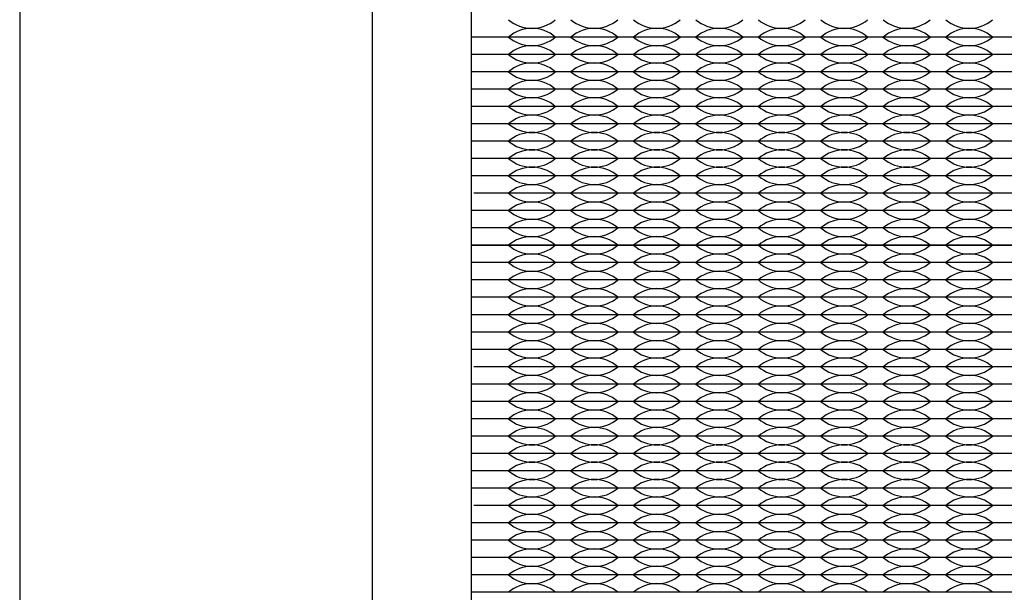
# Model space of a CAD drawing. Units: inches. Extents: x -201 to 32, y -8 to 108.
# Drawn here: x 0 to 3, y 22 to 23 of the extents above; entities that cross this region are included whole.
import ezdxf

# ---------------------------------------------------------------- set-up
doc = ezdxf.new("R2010")
doc.units = ezdxf.units.IN
doc.header["$MEASUREMENT"] = 0

msp = doc.modelspace()

# ---------------------------------------------------------------- linework, layer by layer
for p, q in [((1.386, 23.3775), (1.303, 23.3775)), ((1.566, 23.3775), (1.386, 23.3775)), ((1.746, 23.3775), (1.566, 23.3775)), ((1.926, 23.3775), (1.746, 23.3775)), ((2.106, 23.3775), (1.926, 23.3775)), ((2.286, 23.3775), (2.106, 23.3775)), ((2.466, 23.3775), (2.286, 23.3775)), ((2.646, 23.3775), (2.466, 23.3775)), ((2.826, 23.3775), (2.646, 23.3775)), ((3.006, 23.3775), (2.826, 23.3775)), ((1.386, 23.3275), (1.301, 23.3275)), ((1.566, 23.3275), (1.386, 23.3275)), ((1.431, 23.3275), (1.386, 23.3275)), ((1.566, 23.3275), (1.521, 23.3275)), ((1.746, 23.3275), (1.566, 23.3275)), ((1.611, 23.3275), (1.566, 23.3275)), ((1.746, 23.3275), (1.701, 23.3275)), ((1.926, 23.3275), (1.746, 23.3275)), ((1.791, 23.3275), (1.746, 23.3275)), ((1.926, 23.3275), (1.881, 23.3275)), ((2.106, 23.3275), (1.926, 23.3275)), ((1.971, 23.3275), (1.926, 23.3275)), ((2.106, 23.3275), (2.061, 23.3275)), ((2.286, 23.3275), (2.106, 23.3275)), ((2.151, 23.3275), (2.106, 23.3275)), ((2.286, 23.3275), (2.241, 23.3275)), ((2.466, 23.3275), (2.286, 23.3275)), ((2.331, 23.3275), (2.286, 23.3275)), ((2.466, 23.3275), (2.421, 23.3275)), ((2.511, 23.3275), (2.466, 23.3275)), ((2.646, 23.3275), (2.466, 23.3275)), ((2.646, 23.3275), (2.601, 23.3275)), ((2.826, 23.3275), (2.646, 23.3275)), ((2.691, 23.3275), (2.646, 23.3275)), ((2.826, 23.3275), (2.781, 23.3275)), ((2.871, 23.3275), (2.826, 23.3275)), ((3.006, 23.3275), (2.826, 23.3275)), ((1.386, 23.2775), (1.301, 23.2775)), ((1.566, 23.2775), (1.386, 23.2775)), ((1.746, 23.2775), (1.566, 23.2775)), ((1.926, 23.2775), (1.746, 23.2775)), ((2.106, 23.2775), (1.926, 23.2775)), ((2.286, 23.2775), (2.106, 23.2775)), ((2.466, 23.2775), (2.286, 23.2775)), ((2.646, 23.2775), (2.466, 23.2775)), ((2.826, 23.2775), (2.646, 23.2775)), ((3.006, 23.2775), (2.826, 23.2775)), ((1.386, 23.2275), (1.301, 23.2275)), ((1.386, 23.2275), (1.303, 23.2275)), ((1.566, 23.2275), (1.386, 23.2275)), ((1.746, 23.2275), (1.566, 23.2275)), ((1.926, 23.2275), (1.746, 23.2275)), ((2.106, 23.2275), (1.926, 23.2275)), ((2.286, 23.2275), (2.106, 23.2275)), ((2.466, 23.2275), (2.286, 23.2275)), ((2.646, 23.2275), (2.466, 23.2275)), ((2.826, 23.2275), (2.646, 23.2275)), ((3.006, 23.2275), (2.826, 23.2275)), ((1.386, 23.1775), (1.301, 23.1775)), ((1.566, 23.1775), (1.386, 23.1775)), ((1.746, 23.1775), (1.566, 23.1775)), ((1.926, 23.1775), (1.746, 23.1775)), ((2.106, 23.1775), (1.926, 23.1775)), ((2.286, 23.1775), (2.106, 23.1775)), ((2.466, 23.1775), (2.286, 23.1775)), ((2.646, 23.1775), (2.466, 23.1775)), ((2.826, 23.1775), (2.646, 23.1775)), ((3.006, 23.1775), (2.826, 23.1775)), ((1.386, 23.1275), (1.301, 23.1275)), ((1.566, 23.1275), (1.386, 23.1275)), ((1.746, 23.1275), (1.566, 23.1275)), ((1.926, 23.1275), (1.746, 23.1275)), ((2.106, 23.1275), (1.926, 23.1275)), ((2.286, 23.1275), (2.106, 23.1275)), ((2.466, 23.1275), (2.286, 23.1275)), ((2.646, 23.1275), (2.466, 23.1275)), ((2.826, 23.1275), (2.646, 23.1275)), ((3.006, 23.1275), (2.826, 23.1275)), ((1.386, 23.0775), (1.301, 23.0775)), ((1.566, 23.0775), (1.386, 23.0775)), ((1.746, 23.0775), (1.566, 23.0775)), ((1.926, 23.0775), (1.746, 23.0775)), ((2.106, 23.0775), (1.926, 23.0775)), ((2.286, 23.0775), (2.106, 23.0775)), ((2.466, 23.0775), (2.286, 23.0775)), ((2.646, 23.0775), (2.466, 23.0775)), ((2.826, 23.0775), (2.646, 23.0775)), ((3.006, 23.0775), (2.826, 23.0775)), ((1.386, 23.0275), (1.301, 23.0275)), ((1.566, 23.0275), (1.386, 23.0275)), ((1.746, 23.0275), (1.566, 23.0275)), ((1.926, 23.0275), (1.746, 23.0275)), ((2.106, 23.0275), (1.926, 23.0275)), ((2.286, 23.0275), (2.106, 23.0275)), ((2.466, 23.0275), (2.286, 23.0275)), ((2.646, 23.0275), (2.466, 23.0275)), ((2.826, 23.0275), (2.646, 23.0275)), ((3.006, 23.0275), (2.826, 23.0275)), ((1.386, 22.9775), (1.301, 22.9775)), ((1.566, 22.9775), (1.386, 22.9775)), ((1.746, 22.9775), (1.566, 22.9775)), ((1.926, 22.9775), (1.746, 22.9775)), ((2.106, 22.9775), (1.926, 22.9775)), ((2.286, 22.9775), (2.106, 22.9775)), ((2.466, 22.9775), (2.286, 22.9775)), ((2.646, 22.9775), (2.466, 22.9775)), ((2.826, 22.9775), (2.646, 22.9775)), ((3.006, 22.9775), (2.826, 22.9775)), ((1.386, 22.9275), (1.3083, 22.9275)), ((1.566, 22.9275), (1.386, 22.9275)), ((1.746, 22.9275), (1.566, 22.9275)), ((1.926, 22.9275), (1.746, 22.9275)), ((2.106, 22.9275), (1.926, 22.9275)), ((2.286, 22.9275), (2.106, 22.9275)), ((2.466, 22.9275), (2.286, 22.9275)), ((2.646, 22.9275), (2.466, 22.9275)), ((2.826, 22.9275), (2.646, 22.9275)), ((3.006, 22.9275), (2.826, 22.9275)), ((1.386, 22.8775), (1.303, 22.8775)), ((1.566, 22.8775), (1.386, 22.8775)), ((1.746, 22.8775), (1.566, 22.8775)), ((1.926, 22.8775), (1.746, 22.8775)), ((2.106, 22.8775), (1.926, 22.8775)), ((2.286, 22.8775), (2.106, 22.8775)), ((2.466, 22.8775), (2.286, 22.8775)), ((2.646, 22.8775), (2.466, 22.8775)), ((2.826, 22.8775), (2.646, 22.8775)), ((3.006, 22.8775), (2.826, 22.8775)), ((1.386, 22.8275), (1.301, 22.8275)), ((1.566, 22.8275), (1.386, 22.8275)), ((1.746, 22.8275), (1.566, 22.8275)), ((1.926, 22.8275), (1.746, 22.8275)), ((2.106, 22.8275), (1.926, 22.8275)), ((2.286, 22.8275), (2.106, 22.8275)), ((2.466, 22.8275), (2.286, 22.8275)), ((2.646, 22.8275), (2.466, 22.8275)), ((2.826, 22.8275), (2.646, 22.8275)), ((3.006, 22.8275), (2.826, 22.8275)), ((1.301, 22.7775), (5.431, 22.7775)), ((1.386, 22.7775), (1.301, 22.7775)), ((1.566, 22.7775), (1.386, 22.7775)), ((1.746, 22.7775), (1.566, 22.7775)), ((1.926, 22.7775), (1.746, 22.7775)), ((2.106, 22.7775), (1.926, 22.7775)), ((2.286, 22.7775), (2.106, 22.7775)), ((2.466, 22.7775), (2.286, 22.7775)), ((2.646, 22.7775), (2.466, 22.7775)), ((2.826, 22.7775), (2.646, 22.7775)), ((3.006, 22.7775), (2.826, 22.7775)), ((1.386, 22.7275), (1.301, 22.7275)), ((1.566, 22.7275), (1.386, 22.7275)), ((1.746, 22.7275), (1.566, 22.7275)), ((1.926, 22.7275), (1.746, 22.7275)), ((2.106, 22.7275), (1.926, 22.7275)), ((2.286, 22.7275), (2.106, 22.7275)), ((2.466, 22.7275), (2.286, 22.7275)), ((2.646, 22.7275), (2.466, 22.7275)), ((2.826, 22.7275), (2.646, 22.7275)), ((3.006, 22.7275), (2.826, 22.7275)), ((1.386, 22.6775), (1.301, 22.6775)), ((1.566, 22.6775), (1.386, 22.6775)), ((1.746, 22.6775), (1.566, 22.6775)), ((1.926, 22.6775), (1.746, 22.6775)), ((2.106, 22.6775), (1.926, 22.6775)), ((2.286, 22.6775), (2.106, 22.6775)), ((2.466, 22.6775), (2.286, 22.6775)), ((2.646, 22.6775), (2.466, 22.6775)), ((2.826, 22.6775), (2.646, 22.6775)), ((3.006, 22.6775), (2.826, 22.6775)), ((1.386, 22.6275), (1.301, 22.6275)), ((1.566, 22.6275), (1.386, 22.6275)), ((1.746, 22.6275), (1.566, 22.6275)), ((1.926, 22.6275), (1.746, 22.6275)), ((2.106, 22.6275), (1.926, 22.6275)), ((2.286, 22.6275), (2.106, 22.6275)), ((2.466, 22.6275), (2.286, 22.6275)), ((2.646, 22.6275), (2.466, 22.6275)), ((2.826, 22.6275), (2.646, 22.6275)), ((3.006, 22.6275), (2.826, 22.6275)), ((1.386, 22.5775), (1.301, 22.5775)), ((1.566, 22.5775), (1.386, 22.5775)), ((1.746, 22.5775), (1.566, 22.5775)), ((1.926, 22.5775), (1.746, 22.5775)), ((2.106, 22.5775), (1.926, 22.5775)), ((2.286, 22.5775), (2.106, 22.5775)), ((2.466, 22.5775), (2.286, 22.5775)), ((2.646, 22.5775), (2.466, 22.5775)), ((2.826, 22.5775), (2.646, 22.5775)), ((3.006, 22.5775), (2.826, 22.5775)), ((1.386, 22.5275), (1.301, 22.5275)), ((1.566, 22.5275), (1.386, 22.5275)), ((1.746, 22.5275), (1.566, 22.5275)), ((1.926, 22.5275), (1.746, 22.5275)), ((2.106, 22.5275), (1.926, 22.5275)), ((2.286, 22.5275), (2.106, 22.5275)), ((2.466, 22.5275), (2.286, 22.5275)), ((2.646, 22.5275), (2.466, 22.5275)), ((2.826, 22.5275), (2.646, 22.5275)), ((3.006, 22.5275), (2.826, 22.5275)), ((1.386, 22.4775), (1.301, 22.4775)), ((1.566, 22.4775), (1.386, 22.4775)), ((1.746, 22.4775), (1.566, 22.4775)), ((1.926, 22.4775), (1.746, 22.4775)), ((2.106, 22.4775), (1.926, 22.4775)), ((2.286, 22.4775), (2.106, 22.4775)), ((2.466, 22.4775), (2.286, 22.4775)), ((2.646, 22.4775), (2.466, 22.4775)), ((2.826, 22.4775), (2.646, 22.4775)), ((3.006, 22.4775), (2.826, 22.4775)), ((1.386, 22.4275), (1.3083, 22.4275)), ((1.566, 22.4275), (1.386, 22.4275)), ((1.431, 22.4275), (1.386, 22.4275)), ((1.566, 22.4275), (1.521, 22.4275)), ((1.746, 22.4275), (1.566, 22.4275)), ((1.611, 22.4275), (1.566, 22.4275)), ((1.746, 22.4275), (1.701, 22.4275)), ((1.926, 22.4275), (1.746, 22.4275)), ((1.791, 22.4275), (1.746, 22.4275)), ((1.926, 22.4275), (1.881, 22.4275)), ((2.106, 22.4275), (1.926, 22.4275)), ((1.971, 22.4275), (1.926, 22.4275)), ((2.106, 22.4275), (2.061, 22.4275)), ((2.286, 22.4275), (2.106, 22.4275)), ((2.151, 22.4275), (2.106, 22.4275)), ((2.286, 22.4275), (2.241, 22.4275)), ((2.466, 22.4275), (2.286, 22.4275)), ((2.331, 22.4275), (2.286, 22.4275)), ((2.466, 22.4275), (2.421, 22.4275)), ((2.511, 22.4275), (2.466, 22.4275)), ((2.646, 22.4275), (2.466, 22.4275)), ((2.646, 22.4275), (2.601, 22.4275)), ((2.826, 22.4275), (2.646, 22.4275)), ((2.691, 22.4275), (2.646, 22.4275)), ((2.826, 22.4275), (2.781, 22.4275)), ((2.871, 22.4275), (2.826, 22.4275)), ((3.006, 22.4275), (2.826, 22.4275)), ((1.386, 22.3775), (1.303, 22.3775)), ((1.566, 22.3775), (1.386, 22.3775)), ((1.746, 22.3775), (1.566, 22.3775)), ((1.926, 22.3775), (1.746, 22.3775)), ((2.106, 22.3775), (1.926, 22.3775)), ((2.286, 22.3775), (2.106, 22.3775)), ((2.466, 22.3775), (2.286, 22.3775)), ((2.646, 22.3775), (2.466, 22.3775)), ((2.826, 22.3775), (2.646, 22.3775)), ((3.006, 22.3775), (2.826, 22.3775)), ((1.386, 22.3275), (1.301, 22.3275)), ((1.566, 22.3275), (1.386, 22.3275)), ((1.746, 22.3275), (1.566, 22.3275)), ((1.926, 22.3275), (1.746, 22.3275)), ((2.106, 22.3275), (1.926, 22.3275)), ((2.286, 22.3275), (2.106, 22.3275)), ((2.466, 22.3275), (2.286, 22.3275)), ((2.646, 22.3275), (2.466, 22.3275)), ((2.826, 22.3275), (2.646, 22.3275)), ((3.006, 22.3275), (2.826, 22.3275)), ((1.386, 22.2775), (1.301, 22.2775)), ((1.566, 22.2775), (1.386, 22.2775)), ((1.746, 22.2775), (1.566, 22.2775)), ((1.926, 22.2775), (1.746, 22.2775)), ((2.106, 22.2775), (1.926, 22.2775)), ((2.286, 22.2775), (2.106, 22.2775)), ((2.466, 22.2775), (2.286, 22.2775)), ((2.646, 22.2775), (2.466, 22.2775)), ((2.826, 22.2775), (2.646, 22.2775)), ((3.006, 22.2775), (2.826, 22.2775)), ((1.386, 22.2275), (1.301, 22.2275)), ((1.566, 22.2275), (1.386, 22.2275)), ((1.746, 22.2275), (1.566, 22.2275)), ((1.926, 22.2275), (1.746, 22.2275)), ((2.106, 22.2275), (1.926, 22.2275)), ((2.286, 22.2275), (2.106, 22.2275)), ((2.466, 22.2275), (2.286, 22.2275)), ((2.646, 22.2275), (2.466, 22.2275)), ((2.826, 22.2275), (2.646, 22.2275)), ((3.006, 22.2275), (2.826, 22.2275)), ((1.386, 22.1775), (1.301, 22.1775)), ((1.566, 22.1775), (1.386, 22.1775)), ((1.746, 22.1775), (1.566, 22.1775)), ((1.926, 22.1775), (1.746, 22.1775)), ((2.106, 22.1775), (1.926, 22.1775)), ((2.286, 22.1775), (2.106, 22.1775)), ((2.466, 22.1775), (2.286, 22.1775)), ((2.646, 22.1775), (2.466, 22.1775)), ((2.826, 22.1775), (2.646, 22.1775)), ((3.006, 22.1775), (2.826, 22.1775)), ((1.386, 22.1275), (1.301, 22.1275)), ((1.566, 22.1275), (1.386, 22.1275)), ((1.746, 22.1275), (1.566, 22.1275)), ((1.926, 22.1275), (1.746, 22.1275)), ((2.106, 22.1275), (1.926, 22.1275)), ((2.286, 22.1275), (2.106, 22.1275)), ((2.466, 22.1275), (2.286, 22.1275)), ((2.646, 22.1275), (2.466, 22.1275)), ((2.826, 22.1275), (2.646, 22.1275)), ((3.006, 22.1275), (2.826, 22.1275)), ((1.386, 22.0775), (1.301, 22.0775)), ((1.566, 22.0775), (1.386, 22.0775)), ((1.746, 22.0775), (1.566, 22.0775)), ((1.926, 22.0775), (1.746, 22.0775)), ((2.106, 22.0775), (1.926, 22.0775)), ((2.286, 22.0775), (2.106, 22.0775)), ((2.466, 22.0775), (2.286, 22.0775)), ((2.646, 22.0775), (2.466, 22.0775)), ((2.826, 22.0775), (2.646, 22.0775)), ((3.006, 22.0775), (2.826, 22.0775)), ((1.386, 22.0275), (1.3083, 22.0275)), ((1.566, 22.0275), (1.386, 22.0275)), ((1.746, 22.0275), (1.566, 22.0275)), ((1.926, 22.0275), (1.746, 22.0275)), ((2.106, 22.0275), (1.926, 22.0275)), ((2.286, 22.0275), (2.106, 22.0275)), ((2.466, 22.0275), (2.286, 22.0275)), ((2.646, 22.0275), (2.466, 22.0275)), ((2.826, 22.0275), (2.646, 22.0275)), ((3.006, 22.0275), (2.826, 22.0275)), ((1.386, 21.9775), (1.303, 21.9775)), ((1.566, 21.9775), (1.386, 21.9775)), ((1.746, 21.9775), (1.566, 21.9775)), ((1.926, 21.9775), (1.746, 21.9775)), ((2.106, 21.9775), (1.926, 21.9775)), ((2.286, 21.9775), (2.106, 21.9775)), ((2.466, 21.9775), (2.286, 21.9775)), ((2.646, 21.9775), (2.466, 21.9775)), ((2.826, 21.9775), (2.646, 21.9775)), ((3.006, 21.9775), (2.826, 21.9775)), ((1.386, 21.9275), (1.301, 21.9275)), ((1.566, 21.9275), (1.386, 21.9275)), ((1.746, 21.9275), (1.566, 21.9275)), ((1.926, 21.9275), (1.746, 21.9275)), ((2.106, 21.9275), (1.926, 21.9275)), ((2.286, 21.9275), (2.106, 21.9275)), ((2.466, 21.9275), (2.286, 21.9275)), ((2.646, 21.9275), (2.466, 21.9275)), ((2.826, 21.9275), (2.646, 21.9275)), ((3.006, 21.9275), (2.826, 21.9275)), ((1.386, 21.8775), (1.301, 21.8775)), ((1.566, 21.8775), (1.386, 21.8775)), ((1.746, 21.8775), (1.566, 21.8775)), ((1.926, 21.8775), (1.746, 21.8775)), ((2.106, 21.8775), (1.926, 21.8775)), ((2.286, 21.8775), (2.106, 21.8775)), ((2.466, 21.8775), (2.286, 21.8775)), ((2.646, 21.8775), (2.466, 21.8775)), ((2.826, 21.8775), (2.646, 21.8775)), ((3.006, 21.8775), (2.826, 21.8775)), ((1.386, 21.8275), (1.301, 21.8275)), ((1.566, 21.8275), (1.386, 21.8275)), ((1.746, 21.8275), (1.566, 21.8275)), ((1.926, 21.8275), (1.746, 21.8275)), ((2.106, 21.8275), (1.926, 21.8275)), ((2.286, 21.8275), (2.106, 21.8275)), ((2.466, 21.8275), (2.286, 21.8275)), ((2.646, 21.8275), (2.466, 21.8275)), ((2.826, 21.8275), (2.646, 21.8275)), ((3.006, 21.8275), (2.826, 21.8275)), ((1.386, 21.7775), (1.301, 21.7775)), ((1.566, 21.7775), (1.386, 21.7775)), ((1.746, 21.7775), (1.566, 21.7775)), ((1.926, 21.7775), (1.746, 21.7775)), ((2.106, 21.7775), (1.926, 21.7775)), ((2.286, 21.7775), (2.106, 21.7775)), ((2.466, 21.7775), (2.286, 21.7775)), ((2.646, 21.7775), (2.466, 21.7775)), ((2.826, 21.7775), (2.646, 21.7775)), ((3.006, 21.7775), (2.826, 21.7775))]:
    msp.add_line(p, q)
for points in [[(0, 20), (19, 20), (19, 25.219), (0, 25.219)], [(1.016, 20.258), (5.716, 20.258), (5.716, 24.958), (1.016, 24.958)]]:
    msp.add_lwpolyline(points, close=True)
msp.add_lwpolyline([(2.051, 20.543), (4.681, 20.543, 0.414214), (5.431, 21.293), (5.431, 23.923, 0.414214), (4.681, 24.673), (2.051, 24.673, 0.414214), (1.301, 23.923), (1.301, 21.293, 0.414214)], format="xyb", close=True)
for centre, start, end in [((1.476, 23.5061), 229.3537, 310.6463), ((1.656, 23.5061), 229.3537, 310.6463), ((1.836, 23.5061), 229.3537, 310.6463), ((2.016, 23.5061), 229.3537, 310.6463), ((2.196, 23.5061), 229.3537, 310.6463), ((2.376, 23.5061), 229.3537, 310.6463), ((2.556, 23.5061), 229.3537, 310.6463), ((2.736, 23.5061), 229.3537, 310.6463), ((1.476, 23.2989), 49.3537, 130.6463), ((1.656, 23.2989), 49.3537, 130.6463), ((1.836, 23.2989), 49.3537, 130.6463), ((2.016, 23.2989), 49.3537, 130.6463), ((2.196, 23.2989), 49.3537, 130.6463), ((2.376, 23.2989), 49.3537, 130.6463), ((2.556, 23.2989), 49.3537, 130.6463), ((2.736, 23.2989), 49.3537, 130.6463), ((1.476, 23.4561), 229.3537, 310.6463), ((1.476, 23.2489), 49.3537, 130.6463), ((1.656, 23.4561), 229.3537, 310.6463), ((1.656, 23.2489), 49.3537, 130.6463), ((1.836, 23.4561), 229.3537, 310.6463), ((1.836, 23.2489), 49.3537, 130.6463), ((2.016, 23.4561), 229.3537, 310.6463), ((2.016, 23.2489), 49.3537, 130.6463), ((2.196, 23.4561), 229.3537, 310.6463), ((2.196, 23.2489), 49.3537, 130.6463), ((2.376, 23.4561), 229.3537, 310.6463), ((2.376, 23.2489), 49.3537, 130.6463), ((2.556, 23.4561), 229.3537, 310.6463), ((2.556, 23.2489), 49.3537, 130.6463), ((2.736, 23.4561), 229.3537, 310.6463), ((2.736, 23.2489), 49.3537, 130.6463), ((1.476, 23.4061), 229.3537, 310.6463), ((1.656, 23.4061), 229.3537, 310.6463), ((1.836, 23.4061), 229.3537, 310.6463), ((2.016, 23.4061), 229.3537, 310.6463), ((2.196, 23.4061), 229.3537, 310.6463), ((2.376, 23.4061), 229.3537, 310.6463), ((2.556, 23.4061), 229.3537, 310.6463), ((2.736, 23.4061), 229.3537, 310.6463), ((1.476, 23.1989), 49.3537, 130.6463), ((1.656, 23.1989), 49.3537, 130.6463), ((1.836, 23.1989), 49.3537, 130.6463), ((2.016, 23.1989), 49.3537, 130.6463), ((2.196, 23.1989), 49.3537, 130.6463), ((2.376, 23.1989), 49.3537, 130.6463), ((2.556, 23.1989), 49.3537, 130.6463), ((2.736, 23.1989), 49.3537, 130.6463), ((1.476, 23.3561), 229.3537, 310.6463), ((1.656, 23.3561), 229.3537, 310.6463), ((1.836, 23.3561), 229.3537, 310.6463), ((2.016, 23.3561), 229.3537, 310.6463), ((2.196, 23.3561), 229.3537, 310.6463), ((2.376, 23.3561), 229.3537, 310.6463), ((2.556, 23.3561), 229.3537, 310.6463), ((2.736, 23.3561), 229.3537, 310.6463), ((1.476, 23.1489), 49.3537, 130.6463), ((1.656, 23.1489), 49.3537, 130.6463), ((1.836, 23.1489), 49.3537, 130.6463), ((2.016, 23.1489), 49.3537, 130.6463), ((2.196, 23.1489), 49.3537, 130.6463), ((2.376, 23.1489), 49.3537, 130.6463), ((2.556, 23.1489), 49.3537, 130.6463), ((2.736, 23.1489), 49.3537, 130.6463), ((1.476, 23.3061), 229.3537, 310.6463), ((1.656, 23.3061), 229.3537, 310.6463), ((1.836, 23.3061), 229.3537, 310.6463), ((2.016, 23.3061), 229.3537, 310.6463), ((2.196, 23.3061), 229.3537, 310.6463), ((2.376, 23.3061), 229.3537, 310.6463), ((2.556, 23.3061), 229.3537, 310.6463), ((2.736, 23.3061), 229.3537, 310.6463), ((1.476, 23.0989), 49.3537, 130.6463), ((1.656, 23.0989), 49.3537, 130.6463), ((1.836, 23.0989), 49.3537, 130.6463), ((2.016, 23.0989), 49.3537, 130.6463), ((2.196, 23.0989), 49.3537, 130.6463), ((2.376, 23.0989), 49.3537, 130.6463), ((2.556, 23.0989), 49.3537, 130.6463), ((2.736, 23.0989), 49.3537, 130.6463), ((1.476, 23.2561), 229.3537, 310.6463), ((1.476, 23.0489), 49.3537, 130.6463), ((1.656, 23.2561), 229.3537, 310.6463), ((1.656, 23.0489), 49.3537, 130.6463), ((1.836, 23.2561), 229.3537, 310.6463), ((1.836, 23.0489), 49.3537, 130.6463), ((2.016, 23.2561), 229.3537, 310.6463), ((2.016, 23.0489), 49.3537, 130.6463), ((2.196, 23.2561), 229.3537, 310.6463), ((2.196, 23.0489), 49.3537, 130.6463), ((2.376, 23.2561), 229.3537, 310.6463), ((2.376, 23.0489), 49.3537, 130.6463), ((2.556, 23.2561), 229.3537, 310.6463), ((2.556, 23.0489), 49.3537, 130.6463), ((2.736, 23.2561), 229.3537, 310.6463), ((2.736, 23.0489), 49.3537, 130.6463), ((1.476, 23.2061), 229.3537, 310.6463), ((1.656, 23.2061), 229.3537, 310.6463), ((1.836, 23.2061), 229.3537, 310.6463), ((2.016, 23.2061), 229.3537, 310.6463), ((2.196, 23.2061), 229.3537, 310.6463), ((2.376, 23.2061), 229.3537, 310.6463), ((2.556, 23.2061), 229.3537, 310.6463), ((2.736, 23.2061), 229.3537, 310.6463), ((1.476, 22.9989), 49.3537, 130.6463), ((1.656, 22.9989), 49.3537, 130.6463), ((1.836, 22.9989), 49.3537, 130.6463), ((2.016, 22.9989), 49.3537, 130.6463), ((2.196, 22.9989), 49.3537, 130.6463), ((2.376, 22.9989), 49.3537, 130.6463), ((2.556, 22.9989), 49.3537, 130.6463), ((2.736, 22.9989), 49.3537, 130.6463), ((1.476, 23.1561), 229.3537, 310.6463), ((1.656, 23.1561), 229.3537, 310.6463), ((1.836, 23.1561), 229.3537, 310.6463), ((2.016, 23.1561), 229.3537, 310.6463), ((2.196, 23.1561), 229.3537, 310.6463), ((2.376, 23.1561), 229.3537, 310.6463), ((2.556, 23.1561), 229.3537, 310.6463), ((2.736, 23.1561), 229.3537, 310.6463), ((1.476, 22.9489), 49.3537, 130.6463), ((1.656, 22.9489), 49.3537, 130.6463), ((1.836, 22.9489), 49.3537, 130.6463), ((2.016, 22.9489), 49.3537, 130.6463), ((2.196, 22.9489), 49.3537, 130.6463), ((2.376, 22.9489), 49.3537, 130.6463), ((2.556, 22.9489), 49.3537, 130.6463), ((2.736, 22.9489), 49.3537, 130.6463), ((1.476, 23.1061), 229.3537, 310.6463), ((1.656, 23.1061), 229.3537, 310.6463), ((1.836, 23.1061), 229.3537, 310.6463), ((2.016, 23.1061), 229.3537, 310.6463), ((2.196, 23.1061), 229.3537, 310.6463), ((2.376, 23.1061), 229.3537, 310.6463), ((2.556, 23.1061), 229.3537, 310.6463), ((2.736, 23.1061), 229.3537, 310.6463), ((1.476, 22.8989), 49.3537, 130.6463), ((1.656, 22.8989), 49.3537, 130.6463), ((1.836, 22.8989), 49.3537, 130.6463), ((2.016, 22.8989), 49.3537, 130.6463), ((2.196, 22.8989), 49.3537, 130.6463), ((2.376, 22.8989), 49.3537, 130.6463), ((2.556, 22.8989), 49.3537, 130.6463), ((2.736, 22.8989), 49.3537, 130.6463), ((1.476, 23.0561), 229.3537, 310.6463), ((1.656, 23.0561), 229.3537, 310.6463), ((1.836, 23.0561), 229.3537, 310.6463), ((2.016, 23.0561), 229.3537, 310.6463), ((2.196, 23.0561), 229.3537, 310.6463), ((2.376, 23.0561), 229.3537, 310.6463), ((2.556, 23.0561), 229.3537, 310.6463), ((2.736, 23.0561), 229.3537, 310.6463), ((1.476, 22.8489), 49.3537, 130.6463), ((1.476, 23.0061), 229.3537, 310.6463), ((1.656, 22.8489), 49.3537, 130.6463), ((1.656, 23.0061), 229.3537, 310.6463), ((1.836, 22.8489), 49.3537, 130.6463), ((1.836, 23.0061), 229.3537, 310.6463), ((2.016, 22.8489), 49.3537, 130.6463), ((2.016, 23.0061), 229.3537, 310.6463), ((2.196, 22.8489), 49.3537, 130.6463), ((2.196, 23.0061), 229.3537, 310.6463), ((2.376, 22.8489), 49.3537, 130.6463), ((2.376, 23.0061), 229.3537, 310.6463), ((2.556, 22.8489), 49.3537, 130.6463), ((2.556, 23.0061), 229.3537, 310.6463), ((2.736, 22.8489), 49.3537, 130.6463), ((2.736, 23.0061), 229.3537, 310.6463), ((1.476, 22.7989), 49.3537, 130.6463), ((1.656, 22.7989), 49.3537, 130.6463), ((1.836, 22.7989), 49.3537, 130.6463), ((2.016, 22.7989), 49.3537, 130.6463), ((2.196, 22.7989), 49.3537, 130.6463), ((2.376, 22.7989), 49.3537, 130.6463), ((2.556, 22.7989), 49.3537, 130.6463), ((2.736, 22.7989), 49.3537, 130.6463), ((1.476, 22.9561), 229.3537, 310.6463), ((1.656, 22.9561), 229.3537, 310.6463), ((1.836, 22.9561), 229.3537, 310.6463), ((2.016, 22.9561), 229.3537, 310.6463), ((2.196, 22.9561), 229.3537, 310.6463), ((2.376, 22.9561), 229.3537, 310.6463), ((2.556, 22.9561), 229.3537, 310.6463), ((2.736, 22.9561), 229.3537, 310.6463), ((1.476, 22.7489), 49.3537, 130.6463), ((1.656, 22.7489), 49.3537, 130.6463), ((1.836, 22.7489), 49.3537, 130.6463), ((2.016, 22.7489), 49.3537, 130.6463), ((2.196, 22.7489), 49.3537, 130.6463), ((2.376, 22.7489), 49.3537, 130.6463), ((2.556, 22.7489), 49.3537, 130.6463), ((2.736, 22.7489), 49.3537, 130.6463), ((1.476, 22.9061), 229.3537, 310.6463), ((1.656, 22.9061), 229.3537, 310.6463), ((1.836, 22.9061), 229.3537, 310.6463), ((2.016, 22.9061), 229.3537, 310.6463), ((2.196, 22.9061), 229.3537, 310.6463), ((2.376, 22.9061), 229.3537, 310.6463), ((2.556, 22.9061), 229.3537, 310.6463), ((2.736, 22.9061), 229.3537, 310.6463), ((1.476, 22.6989), 49.3537, 130.6463), ((1.656, 22.6989), 49.3537, 130.6463), ((1.836, 22.6989), 49.3537, 130.6463), ((2.016, 22.6989), 49.3537, 130.6463), ((2.196, 22.6989), 49.3537, 130.6463), ((2.376, 22.6989), 49.3537, 130.6463), ((2.556, 22.6989), 49.3537, 130.6463), ((2.736, 22.6989), 49.3537, 130.6463), ((1.476, 22.8561), 229.3537, 310.6463), ((1.656, 22.8561), 229.3537, 310.6463), ((1.836, 22.8561), 229.3537, 310.6463), ((2.016, 22.8561), 229.3537, 310.6463), ((2.196, 22.8561), 229.3537, 310.6463), ((2.376, 22.8561), 229.3537, 310.6463), ((2.556, 22.8561), 229.3537, 310.6463), ((2.736, 22.8561), 229.3537, 310.6463), ((1.476, 22.6489), 49.3537, 130.6463), ((1.476, 22.8061), 229.3537, 310.6463), ((1.656, 22.6489), 49.3537, 130.6463), ((1.656, 22.8061), 229.3537, 310.6463), ((1.836, 22.6489), 49.3537, 130.6463), ((1.836, 22.8061), 229.3537, 310.6463), ((2.016, 22.6489), 49.3537, 130.6463), ((2.016, 22.8061), 229.3537, 310.6463), ((2.196, 22.6489), 49.3537, 130.6463), ((2.196, 22.8061), 229.3537, 310.6463), ((2.376, 22.6489), 49.3537, 130.6463), ((2.376, 22.8061), 229.3537, 310.6463), ((2.556, 22.6489), 49.3537, 130.6463), ((2.556, 22.8061), 229.3537, 310.6463), ((2.736, 22.6489), 49.3537, 130.6463), ((2.736, 22.8061), 229.3537, 310.6463), ((1.476, 22.5989), 49.3537, 130.6463), ((1.656, 22.5989), 49.3537, 130.6463), ((1.836, 22.5989), 49.3537, 130.6463), ((2.016, 22.5989), 49.3537, 130.6463), ((2.196, 22.5989), 49.3537, 130.6463), ((2.376, 22.5989), 49.3537, 130.6463), ((2.556, 22.5989), 49.3537, 130.6463), ((2.736, 22.5989), 49.3537, 130.6463), ((1.476, 22.7561), 229.3537, 310.6463), ((1.656, 22.7561), 229.3537, 310.6463), ((1.836, 22.7561), 229.3537, 310.6463), ((2.016, 22.7561), 229.3537, 310.6463), ((2.196, 22.7561), 229.3537, 310.6463), ((2.376, 22.7561), 229.3537, 310.6463), ((2.556, 22.7561), 229.3537, 310.6463), ((2.736, 22.7561), 229.3537, 310.6463), ((1.476, 22.5489), 49.3537, 130.6463), ((1.656, 22.5489), 49.3537, 130.6463), ((1.836, 22.5489), 49.3537, 130.6463), ((2.016, 22.5489), 49.3537, 130.6463), ((2.196, 22.5489), 49.3537, 130.6463), ((2.376, 22.5489), 49.3537, 130.6463), ((2.556, 22.5489), 49.3537, 130.6463), ((2.736, 22.5489), 49.3537, 130.6463), ((1.476, 22.7061), 229.3537, 310.6463), ((1.656, 22.7061), 229.3537, 310.6463), ((1.836, 22.7061), 229.3537, 310.6463), ((2.016, 22.7061), 229.3537, 310.6463), ((2.196, 22.7061), 229.3537, 310.6463), ((2.376, 22.7061), 229.3537, 310.6463), ((2.556, 22.7061), 229.3537, 310.6463), ((2.736, 22.7061), 229.3537, 310.6463), ((1.476, 22.4989), 49.3537, 130.6463), ((1.656, 22.4989), 49.3537, 130.6463), ((1.836, 22.4989), 49.3537, 130.6463), ((2.016, 22.4989), 49.3537, 130.6463), ((2.196, 22.4989), 49.3537, 130.6463), ((2.376, 22.4989), 49.3537, 130.6463), ((2.556, 22.4989), 49.3537, 130.6463), ((2.736, 22.4989), 49.3537, 130.6463), ((1.476, 22.6561), 229.3537, 310.6463), ((1.656, 22.6561), 229.3537, 310.6463), ((1.836, 22.6561), 229.3537, 310.6463), ((2.016, 22.6561), 229.3537, 310.6463), ((2.196, 22.6561), 229.3537, 310.6463), ((2.376, 22.6561), 229.3537, 310.6463), ((2.556, 22.6561), 229.3537, 310.6463), ((2.736, 22.6561), 229.3537, 310.6463), ((1.476, 22.4489), 49.3537, 130.6463), ((1.656, 22.4489), 49.3537, 130.6463), ((1.836, 22.4489), 49.3537, 130.6463), ((2.016, 22.4489), 49.3537, 130.6463), ((2.196, 22.4489), 49.3537, 130.6463), ((2.376, 22.4489), 49.3537, 130.6463), ((2.556, 22.4489), 49.3537, 130.6463), ((2.736, 22.4489), 49.3537, 130.6463), ((1.476, 22.6061), 229.3537, 310.6463), ((1.476, 22.3989), 49.3537, 130.6463), ((1.656, 22.6061), 229.3537, 310.6463), ((1.656, 22.3989), 49.3537, 130.6463), ((1.836, 22.6061), 229.3537, 310.6463), ((1.836, 22.3989), 49.3537, 130.6463), ((2.016, 22.6061), 229.3537, 310.6463), ((2.016, 22.3989), 49.3537, 130.6463), ((2.196, 22.6061), 229.3537, 310.6463), ((2.196, 22.3989), 49.3537, 130.6463), ((2.376, 22.6061), 229.3537, 310.6463), ((2.376, 22.3989), 49.3537, 130.6463), ((2.556, 22.6061), 229.3537, 310.6463), ((2.556, 22.3989), 49.3537, 130.6463), ((2.736, 22.6061), 229.3537, 310.6463), ((2.736, 22.3989), 49.3537, 130.6463), ((1.476, 22.5561), 229.3537, 310.6463), ((1.656, 22.5561), 229.3537, 310.6463), ((1.836, 22.5561), 229.3537, 310.6463), ((2.016, 22.5561), 229.3537, 310.6463), ((2.196, 22.5561), 229.3537, 310.6463), ((2.376, 22.5561), 229.3537, 310.6463), ((2.556, 22.5561), 229.3537, 310.6463), ((2.736, 22.5561), 229.3537, 310.6463), ((1.476, 22.3489), 49.3537, 130.6463), ((1.656, 22.3489), 49.3537, 130.6463), ((1.836, 22.3489), 49.3537, 130.6463), ((2.016, 22.3489), 49.3537, 130.6463), ((2.196, 22.3489), 49.3537, 130.6463), ((2.376, 22.3489), 49.3537, 130.6463), ((2.556, 22.3489), 49.3537, 130.6463), ((2.736, 22.3489), 49.3537, 130.6463), ((1.476, 22.5061), 229.3537, 310.6463), ((1.656, 22.5061), 229.3537, 310.6463), ((1.836, 22.5061), 229.3537, 310.6463), ((2.016, 22.5061), 229.3537, 310.6463), ((2.196, 22.5061), 229.3537, 310.6463), ((2.376, 22.5061), 229.3537, 310.6463), ((2.556, 22.5061), 229.3537, 310.6463), ((2.736, 22.5061), 229.3537, 310.6463), ((1.476, 22.2989), 49.3537, 130.6463), ((1.656, 22.2989), 49.3537, 130.6463), ((1.836, 22.2989), 49.3537, 130.6463), ((2.016, 22.2989), 49.3537, 130.6463), ((2.196, 22.2989), 49.3537, 130.6463), ((2.376, 22.2989), 49.3537, 130.6463), ((2.556, 22.2989), 49.3537, 130.6463), ((2.736, 22.2989), 49.3537, 130.6463), ((1.476, 22.4561), 229.3537, 310.6463), ((1.656, 22.4561), 229.3537, 310.6463), ((1.836, 22.4561), 229.3537, 310.6463), ((2.016, 22.4561), 229.3537, 310.6463), ((2.196, 22.4561), 229.3537, 310.6463), ((2.376, 22.4561), 229.3537, 310.6463), ((2.556, 22.4561), 229.3537, 310.6463), ((2.736, 22.4561), 229.3537, 310.6463), ((1.476, 22.2489), 49.3537, 130.6463), ((1.656, 22.2489), 49.3537, 130.6463), ((1.836, 22.2489), 49.3537, 130.6463), ((2.016, 22.2489), 49.3537, 130.6463), ((2.196, 22.2489), 49.3537, 130.6463), ((2.376, 22.2489), 49.3537, 130.6463), ((2.556, 22.2489), 49.3537, 130.6463), ((2.736, 22.2489), 49.3537, 130.6463), ((1.476, 22.4061), 229.3537, 310.6463), ((1.476, 22.1989), 49.3537, 130.6463), ((1.656, 22.4061), 229.3537, 310.6463), ((1.656, 22.1989), 49.3537, 130.6463), ((1.836, 22.4061), 229.3537, 310.6463), ((1.836, 22.1989), 49.3537, 130.6463), ((2.016, 22.4061), 229.3537, 310.6463), ((2.016, 22.1989), 49.3537, 130.6463), ((2.196, 22.4061), 229.3537, 310.6463), ((2.196, 22.1989), 49.3537, 130.6463), ((2.376, 22.4061), 229.3537, 310.6463), ((2.376, 22.1989), 49.3537, 130.6463), ((2.556, 22.4061), 229.3537, 310.6463), ((2.556, 22.1989), 49.3537, 130.6463), ((2.736, 22.4061), 229.3537, 310.6463), ((2.736, 22.1989), 49.3537, 130.6463), ((1.476, 22.3561), 229.3537, 310.6463), ((1.656, 22.3561), 229.3537, 310.6463), ((1.836, 22.3561), 229.3537, 310.6463), ((2.016, 22.3561), 229.3537, 310.6463), ((2.196, 22.3561), 229.3537, 310.6463), ((2.376, 22.3561), 229.3537, 310.6463), ((2.556, 22.3561), 229.3537, 310.6463), ((2.736, 22.3561), 229.3537, 310.6463), ((1.476, 22.1489), 49.3537, 130.6463), ((1.656, 22.1489), 49.3537, 130.6463), ((1.836, 22.1489), 49.3537, 130.6463), ((2.016, 22.1489), 49.3537, 130.6463), ((2.196, 22.1489), 49.3537, 130.6463), ((2.376, 22.1489), 49.3537, 130.6463), ((2.556, 22.1489), 49.3537, 130.6463), ((2.736, 22.1489), 49.3537, 130.6463), ((1.476, 22.3061), 229.3537, 310.6463), ((1.656, 22.3061), 229.3537, 310.6463), ((1.836, 22.3061), 229.3537, 310.6463), ((2.016, 22.3061), 229.3537, 310.6463), ((2.196, 22.3061), 229.3537, 310.6463), ((2.376, 22.3061), 229.3537, 310.6463), ((2.556, 22.3061), 229.3537, 310.6463), ((2.736, 22.3061), 229.3537, 310.6463), ((1.476, 22.0989), 49.3537, 130.6463), ((1.656, 22.0989), 49.3537, 130.6463), ((1.836, 22.0989), 49.3537, 130.6463), ((2.016, 22.0989), 49.3537, 130.6463), ((2.196, 22.0989), 49.3537, 130.6463), ((2.376, 22.0989), 49.3537, 130.6463), ((2.556, 22.0989), 49.3537, 130.6463), ((2.736, 22.0989), 49.3537, 130.6463), ((1.476, 22.2561), 229.3537, 310.6463), ((1.656, 22.2561), 229.3537, 310.6463), ((1.836, 22.2561), 229.3537, 310.6463), ((2.016, 22.2561), 229.3537, 310.6463), ((2.196, 22.2561), 229.3537, 310.6463), ((2.376, 22.2561), 229.3537, 310.6463), ((2.556, 22.2561), 229.3537, 310.6463), ((2.736, 22.2561), 229.3537, 310.6463), ((1.476, 22.0489), 49.3537, 130.6463), ((1.656, 22.0489), 49.3537, 130.6463), ((1.836, 22.0489), 49.3537, 130.6463), ((2.016, 22.0489), 49.3537, 130.6463), ((2.196, 22.0489), 49.3537, 130.6463), ((2.376, 22.0489), 49.3537, 130.6463), ((2.556, 22.0489), 49.3537, 130.6463), ((2.736, 22.0489), 49.3537, 130.6463), ((1.476, 22.2061), 229.3537, 310.6463), ((1.476, 21.9989), 49.3537, 130.6463), ((1.656, 22.2061), 229.3537, 310.6463), ((1.656, 21.9989), 49.3537, 130.6463), ((1.836, 22.2061), 229.3537, 310.6463), ((1.836, 21.9989), 49.3537, 130.6463), ((2.016, 22.2061), 229.3537, 310.6463), ((2.016, 21.9989), 49.3537, 130.6463), ((2.196, 22.2061), 229.3537, 310.6463), ((2.196, 21.9989), 49.3537, 130.6463), ((2.376, 22.2061), 229.3537, 310.6463), ((2.376, 21.9989), 49.3537, 130.6463), ((2.556, 22.2061), 229.3537, 310.6463), ((2.556, 21.9989), 49.3537, 130.6463), ((2.736, 22.2061), 229.3537, 310.6463), ((2.736, 21.9989), 49.3537, 130.6463), ((1.476, 22.1561), 229.3537, 310.6463), ((1.656, 22.1561), 229.3537, 310.6463), ((1.836, 22.1561), 229.3537, 310.6463), ((2.016, 22.1561), 229.3537, 310.6463), ((2.196, 22.1561), 229.3537, 310.6463), ((2.376, 22.1561), 229.3537, 310.6463), ((2.556, 22.1561), 229.3537, 310.6463), ((2.736, 22.1561), 229.3537, 310.6463), ((1.476, 21.9489), 49.3537, 130.6463), ((1.656, 21.9489), 49.3537, 130.6463), ((1.836, 21.9489), 49.3537, 130.6463), ((2.016, 21.9489), 49.3537, 130.6463), ((2.196, 21.9489), 49.3537, 130.6463), ((2.376, 21.9489), 49.3537, 130.6463), ((2.556, 21.9489), 49.3537, 130.6463), ((2.736, 21.9489), 49.3537, 130.6463), ((1.476, 22.1061), 229.3537, 310.6463), ((1.656, 22.1061), 229.3537, 310.6463), ((1.836, 22.1061), 229.3537, 310.6463), ((2.016, 22.1061), 229.3537, 310.6463), ((2.196, 22.1061), 229.3537, 310.6463), ((2.376, 22.1061), 229.3537, 310.6463), ((2.556, 22.1061), 229.3537, 310.6463), ((2.736, 22.1061), 229.3537, 310.6463), ((1.476, 21.8989), 49.3537, 130.6463), ((1.656, 21.8989), 49.3537, 130.6463), ((1.836, 21.8989), 49.3537, 130.6463), ((2.016, 21.8989), 49.3537, 130.6463), ((2.196, 21.8989), 49.3537, 130.6463), ((2.376, 21.8989), 49.3537, 130.6463), ((2.556, 21.8989), 49.3537, 130.6463), ((2.736, 21.8989), 49.3537, 130.6463), ((1.476, 22.0561), 229.3537, 310.6463), ((1.656, 22.0561), 229.3537, 310.6463), ((1.836, 22.0561), 229.3537, 310.6463), ((2.016, 22.0561), 229.3537, 310.6463), ((2.196, 22.0561), 229.3537, 310.6463), ((2.376, 22.0561), 229.3537, 310.6463), ((2.556, 22.0561), 229.3537, 310.6463), ((2.736, 22.0561), 229.3537, 310.6463), ((1.476, 21.8489), 49.3537, 130.6463), ((1.656, 21.8489), 49.3537, 130.6463), ((1.836, 21.8489), 49.3537, 130.6463), ((2.016, 21.8489), 49.3537, 130.6463), ((2.196, 21.8489), 49.3537, 130.6463), ((2.376, 21.8489), 49.3537, 130.6463), ((2.556, 21.8489), 49.3537, 130.6463), ((2.736, 21.8489), 49.3537, 130.6463), ((1.476, 22.0061), 229.3537, 310.6463), ((1.656, 22.0061), 229.3537, 310.6463), ((1.836, 22.0061), 229.3537, 310.6463), ((2.016, 22.0061), 229.3537, 310.6463), ((2.196, 22.0061), 229.3537, 310.6463), ((2.376, 22.0061), 229.3537, 310.6463), ((2.556, 22.0061), 229.3537, 310.6463), ((2.736, 22.0061), 229.3537, 310.6463), ((1.476, 21.7989), 49.3537, 130.6463), ((1.476, 21.9561), 229.3537, 310.6463), ((1.656, 21.7989), 49.3537, 130.6463), ((1.656, 21.9561), 229.3537, 310.6463), ((1.836, 21.7989), 49.3537, 130.6463), ((1.836, 21.9561), 229.3537, 310.6463), ((2.016, 21.7989), 49.3537, 130.6463), ((2.016, 21.9561), 229.3537, 310.6463), ((2.196, 21.7989), 49.3537, 130.6463), ((2.196, 21.9561), 229.3537, 310.6463), ((2.376, 21.7989), 49.3537, 130.6463), ((2.376, 21.9561), 229.3537, 310.6463), ((2.556, 21.7989), 49.3537, 130.6463), ((2.556, 21.9561), 229.3537, 310.6463), ((2.736, 21.7989), 49.3537, 130.6463), ((2.736, 21.9561), 229.3537, 310.6463), ((1.476, 21.7489), 49.3537, 130.6463), ((1.656, 21.7489), 49.3537, 130.6463), ((1.836, 21.7489), 49.3537, 130.6463), ((2.016, 21.7489), 49.3537, 130.6463), ((2.196, 21.7489), 49.3537, 130.6463), ((2.376, 21.7489), 49.3537, 130.6463), ((2.556, 21.7489), 49.3537, 130.6463), ((2.736, 21.7489), 49.3537, 130.6463), ((1.476, 21.9061), 229.3537, 310.6463), ((1.656, 21.9061), 229.3537, 310.6463), ((1.836, 21.9061), 229.3537, 310.6463), ((2.016, 21.9061), 229.3537, 310.6463), ((2.196, 21.9061), 229.3537, 310.6463), ((2.376, 21.9061), 229.3537, 310.6463), ((2.556, 21.9061), 229.3537, 310.6463), ((2.736, 21.9061), 229.3537, 310.6463), ((1.476, 21.6989), 49.3537, 130.6463), ((1.656, 21.6989), 49.3537, 130.6463), ((1.836, 21.6989), 49.3537, 130.6463), ((2.016, 21.6989), 49.3537, 130.6463), ((2.196, 21.6989), 49.3537, 130.6463), ((2.376, 21.6989), 49.3537, 130.6463), ((2.556, 21.6989), 49.3537, 130.6463), ((2.736, 21.6989), 49.3537, 130.6463)]:
    msp.add_arc(centre, 0.1036, start, end)

doc.saveas('drawing.dxf')
